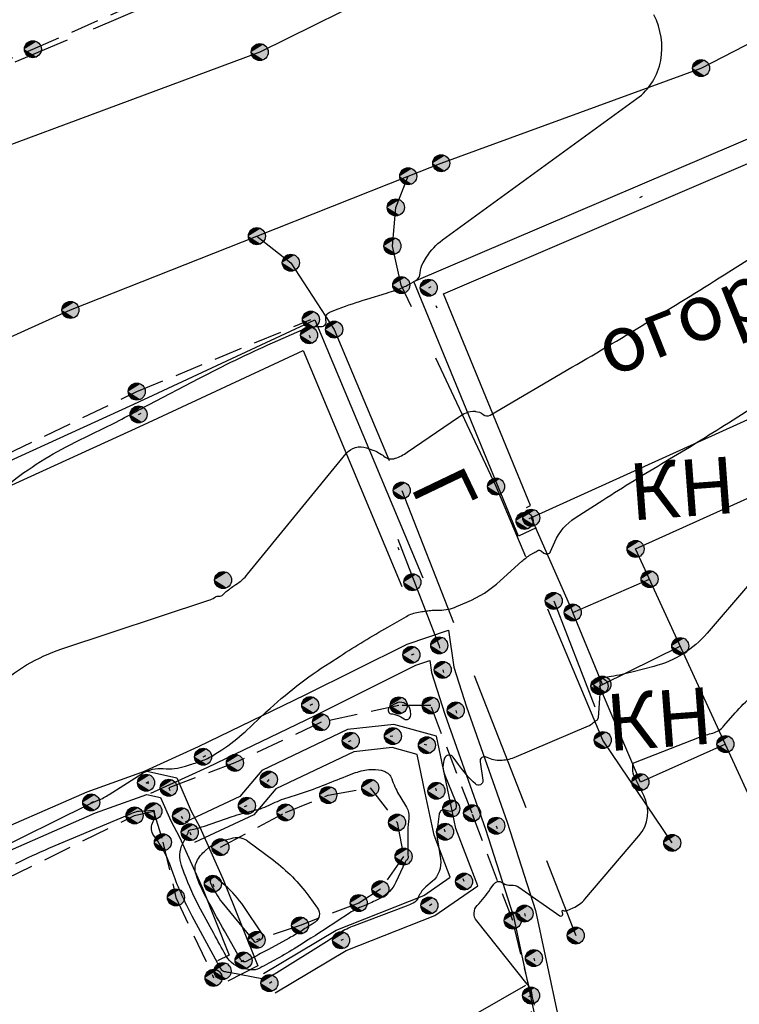
# Model space of a CAD drawing. Extents: x 4263 to 5253, y 51913 to 52359.
# Drawn here: x 4898 to 4924, y 51954 to 51989 of the extents above; entities that cross this region are included whole.
import ezdxf

# ---------------------------------------------------------------- set-up
doc = ezdxf.new("R2010")
doc.units = 0
for name, pattern in [('G_05X2', [7, 5, -2]), ('G_472', [8, 0, -8, 0]), ('G_473', [8, 0, -7.5, -0.5, 0]), ('G_474_1B', [5, 2, -0.5, -0.5, 2]), ('M5_001', [1.5, 1, -0.5])]:
    doc.linetypes.add(name, pattern=pattern)
for name, color, linetype in [('05_ЭЛЕМЕНТЫ_ЗДАНИЙ', 7, 'Continuous'), ('EG_0', 7, 'Continuous'), ('EG_03_ЗДАНИЯ_И_СТРОЕНИЯ', 7, 'Continuous'), ('EG_05_ЭЛЕМЕНТЫ_ЗДАНИЙ', 7, 'Continuous'), ('EG_10_ГРАНИЦЫ_ПОКРЫТИЙ_И_УГ', 7, 'Continuous'), ('EG_12_РЕЛЬЕФ', 7, 'Continuous'), ('EG_14_ОГРАЖДЕНИЯ', 7, 'Continuous'), ('EG_ГОРИЗОНТАЛИ', 7, 'Continuous'), ('EG_ДОПОЛНИТЕЛЬНЫЕ_ОТМЕТКИ', 7, 'Continuous'), ('EG_ОТМЕТКИ_ВЫСОТЫ_ПОВЕРХНОС', 7, 'Continuous'), ('EG_СТРУКТУРНЫЕ_ЛИНИИ', 7, 'Continuous')]:
    doc.layers.add(name, color=color, linetype=linetype)
doc.styles.add('A_C2B4B102F', font='P131.ttf')

# ---------------------------------------------------------------- blocks, each defined once
blk = doc.blocks.new('ВОРОТА')
at = {"layer": '05_ЭЛЕМЕНТЫ_ЗДАНИЙ', "color": 7, "linetype": 'Continuous'}
blk.add_lwpolyline([(0, 0), (0, 2)], dxfattribs=at)
blk = doc.blocks.new('ALTITUDE_MARK')
at = {"color": 0, "linetype": 'ByBlock'}
blk.add_circle((0, 0), 0.3, dxfattribs=at)
for points in [[(0.01, 0.3), (0.021, 0.299), (-0.3, 0)], [(0, 0.3), (0.01, 0.3), (-0.3, 0)], [(-0.01, 0.3), (0, 0.3), (-0.3, 0)], [(-0.021, 0.299), (-0.01, 0.3), (-0.3, 0)], [(0.021, 0.299), (0.031, 0.298), (-0.3, 0)], [(-0.031, 0.298), (-0.021, 0.299), (-0.3, 0)], [(0.031, 0.298), (0.042, 0.297), (-0.3, 0)], [(-0.042, 0.297), (-0.031, 0.298), (-0.3, 0)], [(0.042, 0.297), (0.052, 0.295), (-0.3, 0)], [(-0.052, 0.295), (-0.042, 0.297), (-0.3, 0)], [(0.052, 0.295), (0.062, 0.293), (-0.3, 0)], [(-0.062, 0.293), (-0.052, 0.295), (-0.3, 0)], [(0.062, 0.293), (0.073, 0.291), (-0.3, 0)], [(-0.073, 0.291), (-0.062, 0.293), (-0.3, 0)], [(0.073, 0.291), (0.083, 0.288), (-0.3, 0)], [(-0.083, 0.288), (-0.073, 0.291), (-0.3, 0)], [(0.083, 0.288), (0.093, 0.285), (-0.3, 0)], [(-0.093, 0.285), (-0.083, 0.288), (-0.3, 0)], [(0.093, 0.285), (0.103, 0.282), (-0.3, 0)], [(-0.103, 0.282), (-0.093, 0.285), (-0.3, 0)], [(0.103, 0.282), (0.112, 0.278), (-0.3, 0)], [(-0.112, 0.278), (-0.103, 0.282), (-0.3, 0)], [(0.112, 0.278), (0.122, 0.274), (-0.3, 0)], [(-0.122, 0.274), (-0.112, 0.278), (-0.3, 0)], [(0.122, 0.274), (0.132, 0.27), (-0.3, 0)], [(-0.132, 0.27), (-0.122, 0.274), (-0.3, 0)], [(0.132, 0.27), (0.141, 0.265), (-0.3, 0)], [(-0.141, 0.265), (-0.132, 0.27), (-0.3, 0)], [(0.141, 0.265), (0.15, 0.26), (-0.3, 0)], [(-0.15, 0.26), (-0.141, 0.265), (-0.3, 0)], [(0.15, 0.26), (0.159, 0.254), (-0.3, 0)], [(-0.159, 0.254), (-0.15, 0.26), (-0.3, 0)], [(0.159, 0.254), (0.168, 0.249), (-0.3, 0)], [(-0.168, 0.249), (-0.159, 0.254), (-0.3, 0)], [(0.168, 0.249), (0.176, 0.243), (-0.3, 0)], [(-0.176, 0.243), (-0.168, 0.249), (-0.3, 0)], [(0.176, 0.243), (0.185, 0.236), (-0.3, 0)], [(-0.185, 0.236), (-0.176, 0.243), (-0.3, 0)], [(0.185, 0.236), (0.193, 0.23), (-0.3, 0)], [(-0.193, 0.23), (-0.185, 0.236), (-0.3, 0)], [(0.193, 0.23), (0.201, 0.223), (-0.3, 0)], [(-0.201, 0.223), (-0.193, 0.23), (-0.3, 0)], [(0.201, 0.223), (0.208, 0.216), (-0.3, 0)], [(-0.208, 0.216), (-0.201, 0.223), (-0.3, 0)], [(0.208, 0.216), (0.216, 0.208), (-0.3, 0)], [(-0.216, 0.208), (-0.208, 0.216), (-0.3, 0)], [(0.216, 0.208), (0.223, 0.201), (-0.3, 0)], [(-0.223, 0.201), (-0.216, 0.208), (-0.3, 0)], [(0.223, 0.201), (0.23, 0.193), (-0.3, 0)], [(-0.23, 0.193), (-0.223, 0.201), (-0.3, 0)], [(0.23, 0.193), (0.236, 0.185), (-0.3, 0)], [(-0.236, 0.185), (-0.23, 0.193), (-0.3, 0)], [(0.236, 0.185), (0.243, 0.176), (-0.3, 0)], [(-0.243, 0.176), (-0.236, 0.185), (-0.3, 0)], [(0.243, 0.176), (0.249, 0.168), (-0.3, 0)], [(-0.249, 0.168), (-0.243, 0.176), (-0.3, 0)], [(0.249, 0.168), (0.254, 0.159), (-0.3, 0)], [(-0.254, 0.159), (-0.249, 0.168), (-0.3, 0)], [(0.254, 0.159), (0.26, 0.15), (-0.3, 0)], [(-0.26, 0.15), (-0.254, 0.159), (-0.3, 0)], [(0.26, 0.15), (0.265, 0.141), (-0.3, 0)], [(-0.265, 0.141), (-0.26, 0.15), (-0.3, 0)], [(0.265, 0.141), (0.27, 0.132), (-0.3, 0)], [(-0.27, 0.132), (-0.265, 0.141), (-0.3, 0)], [(0.27, 0.132), (0.274, 0.122), (-0.3, 0)], [(-0.274, 0.122), (-0.27, 0.132), (-0.3, 0)], [(0.274, 0.122), (0.278, 0.112), (-0.3, 0)], [(-0.278, 0.112), (-0.274, 0.122), (-0.3, 0)], [(0.278, 0.112), (0.282, 0.103), (-0.3, 0)], [(-0.282, 0.103), (-0.278, 0.112), (-0.3, 0)], [(0.282, 0.103), (0.285, 0.093), (-0.3, 0)], [(-0.285, 0.093), (-0.282, 0.103), (-0.3, 0)], [(0.285, 0.093), (0.288, 0.083), (-0.3, 0)], [(-0.288, 0.083), (-0.285, 0.093), (-0.3, 0)], [(0.288, 0.083), (0.291, 0.073), (-0.3, 0)], [(-0.291, 0.073), (-0.288, 0.083), (-0.3, 0)], [(0.291, 0.073), (0.293, 0.062), (-0.3, 0)], [(-0.293, 0.062), (-0.291, 0.073), (-0.3, 0)], [(0.293, 0.062), (0.295, 0.052), (-0.3, 0)], [(-0.295, 0.052), (-0.293, 0.062), (-0.3, 0)], [(0.295, 0.052), (0.297, 0.042), (-0.3, 0)], [(-0.297, 0.042), (-0.295, 0.052), (-0.3, 0)], [(0.297, 0.042), (0.298, 0.031), (-0.3, 0)], [(-0.298, 0.031), (-0.297, 0.042), (-0.3, 0)], [(0.298, 0.031), (0.299, 0.021), (-0.3, 0)], [(-0.299, 0.021), (-0.298, 0.031), (-0.3, 0)], [(0.299, 0.021), (0.3, 0.01), (-0.3, 0)], [(-0.3, 0.01), (-0.299, 0.021), (-0.3, 0)], [(0.3, 0.01), (0.3, 0), (-0.3, 0)], [(-0.299, -0.021), (-0.3, -0.01), (-0.3, 0)], [(-0.298, -0.031), (-0.299, -0.021), (-0.3, 0)], [(-0.297, -0.042), (-0.298, -0.031), (-0.3, 0)], [(-0.295, -0.052), (-0.297, -0.042), (-0.3, 0)], [(-0.293, -0.062), (-0.295, -0.052), (-0.3, 0)], [(-0.291, -0.073), (-0.293, -0.062), (-0.3, 0)], [(-0.288, -0.083), (-0.291, -0.073), (-0.3, 0)], [(-0.285, -0.093), (-0.288, -0.083), (-0.3, 0)], [(-0.282, -0.103), (-0.285, -0.093), (-0.3, 0)], [(-0.278, -0.112), (-0.282, -0.103), (-0.3, 0)], [(-0.274, -0.122), (-0.278, -0.112), (-0.3, 0)], [(-0.27, -0.132), (-0.274, -0.122), (-0.3, 0)], [(-0.265, -0.141), (-0.27, -0.132), (-0.3, 0)], [(-0.26, -0.15), (-0.265, -0.141), (-0.3, 0)], [(-0.254, -0.159), (-0.26, -0.15), (-0.3, 0)], [(-0.249, -0.168), (-0.254, -0.159), (-0.3, 0)], [(-0.243, -0.176), (-0.249, -0.168), (-0.3, 0)], [(-0.236, -0.185), (-0.243, -0.176), (-0.3, 0)], [(-0.23, -0.193), (-0.236, -0.185), (-0.3, 0)], [(-0.223, -0.201), (-0.23, -0.193), (-0.3, 0)], [(-0.216, -0.208), (-0.223, -0.201), (-0.3, 0)], [(-0.208, -0.216), (-0.216, -0.208), (-0.3, 0)], [(-0.201, -0.223), (-0.208, -0.216), (-0.3, 0)], [(-0.193, -0.23), (-0.201, -0.223), (-0.3, 0)], [(-0.185, -0.236), (-0.193, -0.23), (-0.3, 0)], [(-0.176, -0.243), (-0.185, -0.236), (-0.3, 0)], [(-0.168, -0.249), (-0.176, -0.243), (-0.3, 0)], [(-0.159, -0.254), (-0.168, -0.249), (-0.3, 0)], [(-0.15, -0.26), (-0.159, -0.254), (-0.3, 0)], [(-0.141, -0.265), (-0.15, -0.26), (-0.3, 0)], [(-0.132, -0.27), (-0.141, -0.265), (-0.3, 0)], [(-0.122, -0.274), (-0.132, -0.27), (-0.3, 0)], [(-0.112, -0.278), (-0.122, -0.274), (-0.3, 0)], [(-0.103, -0.282), (-0.112, -0.278), (-0.3, 0)], [(-0.093, -0.285), (-0.103, -0.282), (-0.3, 0)], [(-0.083, -0.288), (-0.093, -0.285), (-0.3, 0)], [(-0.073, -0.291), (-0.083, -0.288), (-0.3, 0)], [(-0.062, -0.293), (-0.073, -0.291), (-0.3, 0)], [(-0.052, -0.295), (-0.062, -0.293), (-0.3, 0)], [(-0.042, -0.297), (-0.052, -0.295), (-0.3, 0)], [(-0.031, -0.298), (-0.042, -0.297), (-0.3, 0)], [(-0.021, -0.299), (-0.031, -0.298), (-0.3, 0)], [(-0.01, -0.3), (-0.021, -0.299), (-0.3, 0)], [(0, -0.3), (-0.01, -0.3), (-0.3, 0)], [(0.01, -0.3), (0, -0.3), (-0.3, 0)], [(0.021, -0.299), (0.01, -0.3), (-0.3, 0)], [(0.031, -0.298), (0.021, -0.299), (-0.3, 0)], [(0.042, -0.297), (0.031, -0.298), (-0.3, 0)], [(0.052, -0.295), (0.042, -0.297), (-0.3, 0)], [(0.062, -0.293), (0.052, -0.295), (-0.3, 0)], [(0.073, -0.291), (0.062, -0.293), (-0.3, 0)], [(0.083, -0.288), (0.073, -0.291), (-0.3, 0)], [(0.093, -0.285), (0.083, -0.288), (-0.3, 0)], [(0.103, -0.282), (0.093, -0.285), (-0.3, 0)], [(0.112, -0.278), (0.103, -0.282), (-0.3, 0)], [(0.122, -0.274), (0.112, -0.278), (-0.3, 0)], [(0.132, -0.27), (0.122, -0.274), (-0.3, 0)], [(0.141, -0.265), (0.132, -0.27), (-0.3, 0)], [(0.15, -0.26), (0.141, -0.265), (-0.3, 0)], [(0.159, -0.254), (0.15, -0.26), (-0.3, 0)], [(0.168, -0.249), (0.159, -0.254), (-0.3, 0)], [(0.176, -0.243), (0.168, -0.249), (-0.3, 0)], [(0.185, -0.236), (0.176, -0.243), (-0.3, 0)], [(0.193, -0.23), (0.185, -0.236), (-0.3, 0)], [(0.201, -0.223), (0.193, -0.23), (-0.3, 0)], [(0.208, -0.216), (0.201, -0.223), (-0.3, 0)], [(0.216, -0.208), (0.208, -0.216), (-0.3, 0)], [(0.223, -0.201), (0.216, -0.208), (-0.3, 0)], [(0.23, -0.193), (0.223, -0.201), (-0.3, 0)], [(0.236, -0.185), (0.23, -0.193), (-0.3, 0)], [(0.243, -0.176), (0.236, -0.185), (-0.3, 0)], [(0.249, -0.168), (0.243, -0.176), (-0.3, 0)], [(0.254, -0.159), (0.249, -0.168), (-0.3, 0)], [(0.26, -0.15), (0.254, -0.159), (-0.3, 0)], [(0.265, -0.141), (0.26, -0.15), (-0.3, 0)], [(0.27, -0.132), (0.265, -0.141), (-0.3, 0)], [(0.274, -0.122), (0.27, -0.132), (-0.3, 0)], [(0.278, -0.112), (0.274, -0.122), (-0.3, 0)], [(0.282, -0.103), (0.278, -0.112), (-0.3, 0)], [(0.285, -0.093), (0.282, -0.103), (-0.3, 0)], [(0.288, -0.083), (0.285, -0.093), (-0.3, 0)], [(0.291, -0.073), (0.288, -0.083), (-0.3, 0)], [(0.293, -0.062), (0.291, -0.073), (-0.3, 0)], [(0.295, -0.052), (0.293, -0.062), (-0.3, 0)], [(0.297, -0.042), (0.295, -0.052), (-0.3, 0)], [(0.298, -0.031), (0.297, -0.042), (-0.3, 0)], [(0.299, -0.021), (0.298, -0.031), (-0.3, 0)], [(0.3, -0.01), (0.299, -0.021), (-0.3, 0)], [(0.3, 0), (0.3, -0.01), (-0.3, 0)]]:
    blk.add_solid(points, dxfattribs=at)

msp = doc.modelspace()

# ---------------------------------------------------------------- linework, layer by layer
at = {"layer": 'EG_03_ЗДАНИЯ_И_СТРОЕНИЯ', "color": 7, "linetype": 'Continuous'}
for points in [[(4928.759, 51974.081, 2124.043), (4927.593, 51976.341, 2123.629), (4916.358, 51971.26, 2123.359), (4917.819, 51967.92, 2123.702), (4920.529, 51969.096, 2123.919)], [(4937.651, 51966.159, 2124.966), (4924.681, 51960.071, 2124.732), (4920.04, 51970.158, 2123.847), (4933.075, 51976.036, 2124.073), (4937.651, 51966.159, 2124.966)], [(4923.205, 51963.278, 2124.588), (4920.209, 51961.942, 2124.614), (4918.765, 51965.325, 2123.994), (4918.87, 51965.377, 2124.028), (4921.614, 51966.737, 2123.918)]]:
    msp.add_polyline3d(points, dxfattribs=at)
at = {"layer": 'EG_10_ГРАНИЦЫ_ПОКРЫТИЙ_И_УГ', "color": 7, "linetype": 'G_05X2'}
for points in [[(4921.329, 51959.796), (4918.881, 51963.424), (4915.12, 51972.356), (4911.775, 51979.46), (4911.464, 51980.837), (4911.582, 51982.199), (4912.018, 51983.294)], [(4906.682, 51981.184), (4907.879, 51980.249), (4909.407, 51977.891), (4911.79, 51972.217), (4917.93, 51956.532)]]:
    msp.add_lwpolyline(points, dxfattribs=at)
at = {"layer": 'EG_10_ГРАНИЦЫ_ПОКРЫТИЙ_И_УГ', "color": 7, "linetype": 'Continuous'}
for points in [[(4957.345, 52002.769, 2121.789), (4953.239, 52002.884, 2122.011), (4946.559, 52002.397, 2122.28), (4941.031, 52001.296, 2122.469), (4930.639, 51998.377, 2122.58), (4922.551, 51995.176, 2122.612), (4916.306, 51992.385, 2122.441), (4906.784, 51987.673, 2122.269), (4896.777, 51983.96, 2122.142), (4875.123, 51974.28, 2122.059), (4862.914, 51968.646, 2121.898), (4854.113, 51964.16, 2121.88)], [(4957.345, 52002.769, 2121.789), (4953.239, 52002.884, 2122.011), (4946.559, 52002.397, 2122.28), (4941.031, 52001.296, 2122.469), (4930.639, 51998.377, 2122.58), (4922.551, 51995.176, 2122.612), (4916.306, 51992.385, 2122.441), (4906.784, 51987.673, 2122.269), (4896.777, 51983.96, 2122.142), (4875.123, 51974.28, 2122.059), (4862.914, 51968.646, 2121.898), (4854.113, 51964.16, 2121.88)], [(4854.416, 51958.187, 2122.047), (4854.98, 51958.454, 2122.046), (4865.397, 51964.472, 2122.033), (4869.143, 51966.017, 2122.003), (4877.196, 51969.338, 2122.024), (4883.019, 51971.279, 2122.049), (4886.564, 51972.462, 2122.159), (4900.104, 51978.582, 2122.293), (4906.682, 51981.184, 2122.357), (4912.018, 51983.294, 2122.414), (4913.183, 51983.755, 2122.424), (4922.346, 51987.109, 2122.516), (4928.515, 51990.285, 2122.567), (4934.749, 51992.735, 2122.472), (4936.27, 51993.332, 2122.428), (4944.578, 51995.503, 2122.239), (4944.895, 51995.586, 2122.202), (4957.632, 51996.484, 2121.668)], [(4854.416, 51958.187, 2122.047), (4854.98, 51958.454, 2122.046), (4865.397, 51964.472, 2122.033), (4869.143, 51966.017, 2122.003), (4877.196, 51969.338, 2122.024), (4883.019, 51971.279, 2122.049), (4886.564, 51972.462, 2122.159), (4900.104, 51978.582, 2122.293), (4906.682, 51981.184, 2122.357), (4912.018, 51983.294, 2122.414), (4913.183, 51983.755, 2122.424), (4922.346, 51987.109, 2122.516), (4928.515, 51990.285, 2122.567), (4934.749, 51992.735, 2122.472), (4936.27, 51993.332, 2122.428), (4944.578, 51995.503, 2122.239), (4944.895, 51995.586, 2122.202), (4957.632, 51996.484, 2121.668)]]:
    msp.add_polyline3d(points, dxfattribs=at)
at = {"layer": 'EG_12_РЕЛЬЕФ', "color": 7, "linetype": 'M5_001'}
for points in [[(4873.255, 51976.963), (4876.042, 51977.941), (4886.344, 51982.803), (4893.158, 51985.427), (4894.88, 51986.146), (4895.763, 51986.514), (4898.78, 51987.774), (4905.477, 51990.722), (4912.131, 51993.686), (4913.732, 51994.441), (4919.328, 51996.693), (4921.079, 51997.511), (4921.823, 52003.15), (4920.762, 52004.314), (4920.163, 52005.088), (4920.266, 52007.642), (4920.864, 52009.219), (4921.404, 52010.08)], [(4884.734, 51954.534), (4883.485, 51955.567), (4882.099, 51958.428), (4881.742, 51961.066), (4883.306, 51966.521), (4888.177, 51968.884), (4896.488, 51972.831), (4902.443, 51975.704), (4908.586, 51978.244)], [(4920.881, 51937.767), (4919.783, 51942.417), (4917.925, 51948.146), (4916.406, 51952.852), (4916.353, 51954.417), (4915.703, 51957.062), (4914.273, 51960.843), (4912.811, 51964.646), (4911.687, 51964.646), (4908.944, 51964.048), (4905.909, 51962.617), (4903.573, 51961.74)], [(4905.396, 51959.645), (4907.694, 51960.871), (4909.201, 51961.485), (4910.682, 51961.74), (4911.627, 51960.514), (4911.857, 51959.313), (4911.04, 51958.163), (4910.273, 51957.678), (4908.205, 51956.886), (4906.673, 51956.375)], [(4894.674, 51957.511), (4897.852, 51958.541), (4902.371, 51960.764), (4903.035, 51960.917), (4903.367, 51959.819), (4903.827, 51957.877), (4905.155, 51955.041)]]:
    msp.add_lwpolyline(points, dxfattribs=at)
at = {"layer": 'EG_14_ОГРАЖДЕНИЯ', "color": 7, "linetype": 'G_474_1B'}
msp.add_lwpolyline([(4873.014, 51976.361), (4880.504, 51979.631), (4887.744, 51982.959), (4895.394, 51986.157), (4903.119, 51989.428), (4910.331, 51992.588), (4917.58, 51995.754), (4921.404, 51997.38), (4921.76, 52001.186), (4922.126, 52004.436)], dxfattribs=at)
at = {"layer": 'EG_14_ОГРАЖДЕНИЯ', "color": 7, "linetype": 'G_472'}
for points in [[(4916.358, 51971.26), (4916.123, 51971.15), (4912.742, 51979.368), (4927.119, 51985.515), (4937.134, 51989.142), (4945.61, 51982.592)], [(4894.326, 51958.403), (4896.856, 51959.486), (4900.839, 51961.224), (4902.775, 51961.919), (4903.573, 51961.74), (4904.009, 51960.745), (4904.316, 51960.17), (4905.129, 51958.356), (4906.21, 51955.653), (4905.474, 51955.28)]]:
    msp.add_lwpolyline(points, dxfattribs=at)
at = {"layer": 'EG_14_ОГРАЖДЕНИЯ', "color": 7, "linetype": 'G_473'}
for points in [[(4885.116, 51954.695), (4884.075, 51956.485), (4882.842, 51959.37), (4882.113, 51961.299), (4883.616, 51966.31), (4888.197, 51968.258), (4895.809, 51971.842), (4902.51, 51974.899), (4908.523, 51977.693), (4912.167, 51968.987)], [(4902.775, 51961.919), (4904.786, 51962.834), (4908.562, 51964.652), (4912.133, 51966.429), (4913.114, 51966.76), (4913.235, 51965.897), (4913.694, 51964.467), (4915.125, 51960.404), (4916.122, 51957.307), (4916.452, 51955.736), (4917.215, 51952.183), (4918.278, 51947.962), (4919.432, 51944.227), (4920.981, 51938.654)], [(4907.121, 51954.856), (4909.649, 51956.363), (4912.764, 51957.59), (4913.99, 51958.436), (4913.319, 51960.188), (4913.012, 51961.633), (4912.677, 51963.239), (4911.48, 51963.56), (4909.992, 51963.4), (4907.103, 51962.028), (4906.329, 51961.108), (4904.316, 51960.17)], [(4916.353, 51954.417), (4912.865, 51952.423), (4910.541, 51946.343), (4908.09, 51939.701), (4907.259, 51937.955), (4903.723, 51936.482), (4899.868, 51935.204), (4894.303, 51934.43), (4893.153, 51937.287), (4891.864, 51940.068), (4890.815, 51941.976)]]:
    msp.add_lwpolyline(points, dxfattribs=at)
at = {"layer": 'EG_14_ОГРАЖДЕНИЯ', "color": 7, "linetype": 'Continuous'}
for points in [[(4916.528, 51970.898, 2123.359), (4915.913, 51970.61, 2123.407), (4912.222, 51979.581, 2122.537), (4926.972, 51985.887, 2122.759), (4937.205, 51989.593, 2122.68), (4945.855, 51982.909, 2123.783)], [(4916.188, 51971.622, 2123.359), (4916.334, 51971.69, 2123.407), (4913.262, 51979.155, 2122.537), (4927.266, 51985.143, 2122.759), (4937.063, 51988.691, 2122.68), (4945.366, 51982.276, 2123.783)], [(4884.771, 51954.494, 2123.333), (4883.717, 51956.305, 2123.163), (4882.471, 51959.221, 2122.905), (4881.691, 51961.284, 2122.758), (4883.287, 51966.604, 2122.656), (4888.033, 51968.623, 2122.562), (4895.641, 51972.205, 2122.448), (4902.343, 51975.262, 2122.557), (4908.731, 51978.23, 2122.687), (4912.536, 51969.141, 2123.401)], [(4885.462, 51954.896, 2123.333), (4884.434, 51956.664, 2123.163), (4883.213, 51959.52, 2122.905), (4882.535, 51961.314, 2122.758), (4883.945, 51966.015, 2122.656), (4888.36, 51967.893, 2122.562), (4895.977, 51971.479, 2122.448), (4902.677, 51974.535, 2122.557), (4908.315, 51977.155, 2122.687), (4911.798, 51968.833, 2123.401)], [(4902.609, 51962.283, 2123.544), (4904.617, 51963.196, 2123.456), (4908.386, 51965.011, 2123.608), (4911.979, 51966.799, 2123.633), (4913.443, 51967.293, 2123.617), (4913.627, 51965.987, 2123.711), (4914.073, 51964.594, 2123.861), (4915.504, 51960.532, 2124.055), (4916.509, 51957.41, 2124.717), (4916.844, 51955.819, 2124.72), (4917.605, 51952.274, 2124.976), (4918.664, 51948.07, 2125.068), (4919.816, 51944.339, 2125.464), (4921.366, 51938.761, 2125.69)], [(4902.94, 51961.555, 2123.544), (4904.956, 51962.471, 2123.456), (4908.738, 51964.292, 2123.608), (4912.287, 51966.059, 2123.633), (4912.785, 51966.227, 2123.617), (4912.844, 51965.808, 2123.711), (4913.315, 51964.339, 2123.861), (4914.746, 51960.276, 2124.055), (4915.735, 51957.205, 2124.717), (4916.061, 51955.653, 2124.72), (4916.826, 51952.092, 2124.976), (4917.893, 51947.854, 2125.068), (4919.048, 51944.114, 2125.464), (4920.596, 51938.547, 2125.69)], [(4907.326, 51954.512, 2124.211), (4909.826, 51956.003, 2124.295), (4912.953, 51957.234, 2124.25), (4914.476, 51958.286, 2124.313), (4913.703, 51960.302, 2124.139), (4913.404, 51961.716, 2123.897), (4913.018, 51963.562, 2123.962), (4911.511, 51963.966, 2123.929), (4909.881, 51963.79, 2123.894), (4906.852, 51962.352, 2123.832), (4906.08, 51961.433, 2123.64), (4904.147, 51960.532, 2123.472)], [(4906.916, 51955.199, 2124.211), (4909.472, 51956.723, 2124.295), (4912.575, 51957.945, 2124.25), (4913.504, 51958.587, 2124.313), (4912.934, 51960.074, 2124.139), (4912.621, 51961.551, 2123.897), (4912.335, 51962.917, 2123.962), (4911.449, 51963.155, 2123.929), (4910.102, 51963.009, 2123.894), (4907.353, 51961.704, 2123.832), (4906.578, 51960.783, 2123.64), (4904.485, 51959.807, 2123.472)], [(4894.169, 51958.771, 2123.492), (4896.697, 51959.854, 2123.352), (4900.691, 51961.596, 2123.487), (4902.749, 51962.335, 2123.544), (4903.858, 51962.086, 2123.692), (4904.369, 51960.919, 2123.678), (4904.675, 51960.346, 2123.472), (4905.497, 51958.512, 2122.406), (4906.717, 51955.462, 2122.911), (4905.655, 51954.923, 2123.979)], [(4894.484, 51958.035, 2123.492), (4897.014, 51959.119, 2123.352), (4900.987, 51960.852, 2123.487), (4902.8, 51961.504, 2123.544), (4903.288, 51961.394, 2123.692), (4903.649, 51960.57, 2123.678), (4903.956, 51959.994, 2123.472), (4904.761, 51958.2, 2122.406), (4905.702, 51955.844, 2122.911), (4905.293, 51955.637, 2123.979)], [(4916.155, 51954.765, 2124.462), (4912.542, 51952.7, 2124.414), (4910.167, 51946.484, 2124.745), (4907.721, 51939.856, 2125.334), (4906.964, 51938.265, 2125.3), (4903.583, 51936.857, 2125.297), (4899.776, 51935.595, 2125.078), (4894.558, 51934.87, 2125.145), (4893.52, 51937.446, 2124.866), (4892.221, 51940.248, 2124.698), (4891.165, 51942.169, 2124.319)]]:
    msp.add_polyline3d(points, dxfattribs=at)
at = {"layer": 'EG_ГОРИЗОНТАЛИ', "color": 6, "linetype": 'Continuous'}
msp.add_lwpolyline([(4897.907, 51972.429, -0.053812), (4900.272, 51973.919), (4901.329, 51974.436, 0.010687), (4902.111, 51974.839), (4902.111, 51974.839, -0.0037), (4902.887, 51975.253), (4904.639, 51976.171, -0.016908), (4907.238, 51977.422), (4908.274, 51977.879, -0.11023), (4908.869, 51977.997), (4908.949, 51977.995, 0.504023), (4909.118, 51978.212), (4909.118, 51978.212, -0.388158), (4909.272, 51978.516), (4909.552, 51978.622, -0.016607), (4910.557, 51978.965), (4911.254, 51979.178, 0.008055), (4911.602, 51979.29), (4911.752, 51979.341, 0.068533), (4911.794, 51979.362), (4911.794, 51979.362, -0.051158), (4911.836, 51979.385), (4911.892, 51979.409, 0.030508), (4912.044, 51979.484), (4912.282, 51979.62, 0.264525), (4912.446, 51979.897), (4912.446, 51979.897, -0.132609), (4912.546, 51980.242), (4912.668, 51980.444, -0.099881), (4913.228, 51981.053), (4920.082, 51986.031, 0.193874), (4920.925, 51987.377), (4920.925, 51987.377, 0.163511), (4920.686, 51988.982)], format="xyb", dxfattribs=at)
at = {"layer": 'EG_ГОРИЗОНТАЛИ', "color": 42, "linetype": 'Continuous'}
for points in [[(4897.465, 51965.247, -0.108527), (4899.804, 51966.636), (4904.983, 51968.351, 0.061256), (4905.184, 51968.446), (4905.217, 51968.467, -0.166815), (4905.353, 51968.499), (4905.353, 51968.499, 0.214561), (4905.481, 51968.542), (4905.567, 51968.622, -0.044456), (4905.868, 51968.856), (4905.942, 51968.904, 0.078653), (4906.355, 51969.272), (4909.832, 51973.52, -0.316472), (4910.553, 51973.721), (4910.767, 51973.645, -0.08348), (4911.163, 51973.424), (4911.163, 51973.424, 0.255948), (4911.561, 51973.355), (4911.565, 51973.356, 0.068547), (4911.981, 51973.565), (4913.791, 51974.809, -0.051176), (4914.069, 51974.96), (4914.069, 51974.96, -0.118878), (4914.375, 51975.01), (4914.387, 51975.009, -0.154166), (4914.66, 51974.899), (4914.66, 51974.899, 0.313816), (4914.912, 51974.879), (4917.793, 51976.561, 0.008877), (4923.331, 51979.928), (4925.322, 51981.188, 0.069115)], [(4897.261, 51959.441), (4900.741, 51961.153, -0.014246), (4900.83, 51961.194), (4900.83, 51961.194, -0.001413), (4900.92, 51961.232), (4901.08, 51961.299, 0.042464), (4901.474, 51961.503), (4902.637, 51962.24, -0.166814), (4903.381, 51962.417), (4903.381, 51962.417, 0.10293), (4904.168, 51962.502), (4904.335, 51962.557, 0.008837), (4904.782, 51962.71), (4904.782, 51962.71, 0.056923), (4905.203, 51962.92), (4905.443, 51963.076, 0.043116), (4906.263, 51963.716), (4907.014, 51964.414, -0.044455), (4909.25, 51966.148), (4909.616, 51966.384, -0.012492), (4911.299, 51967.406), (4911.955, 51967.783, -0.09241), (4912.377, 51967.931), (4912.496, 51967.949, -0.000011), (4912.708, 51967.981), (4912.708, 51967.981, -0.035322), (4912.921, 51967.999), (4913.126, 51968.001, 0.097328), (4913.727, 51968.126), (4914.091, 51968.28, 0.085344), (4915.266, 51969.032), (4916.024, 51969.724, -0.050394), (4916.343, 51969.961), (4916.447, 51970.023, -0.017428), (4916.585, 51970.099), (4916.585, 51970.099, -0.297239), (4916.717, 51970.085), (4916.807, 51970.011, 0.496557), (4917.037, 51970.066), (4917.191, 51970.414, -0.147302), (4917.907, 51971.253), (4918.886, 51971.883, -0.009352), (4921.099, 51973.248), (4921.099, 51973.248, 0.008662), (4923.313, 51974.61), (4926.139, 51976.417, 0.067914)], [(4925.263, 51970.343), (4922.564, 51967.194, -0.152226), (4920.687, 51966.018), (4919.95, 51965.824, -0.024297), (4919.173, 51965.658), (4918.908, 51965.615, 0.371857), (4918.782, 51965.465), (4918.783, 51965.356, -0.030759), (4918.781, 51965.314), (4918.781, 51965.314, 0.022475), (4918.779, 51965.271), (4918.778, 51965.218, -0.011374), (4918.771, 51965.069), (4918.715, 51964.205, -0.24679), (4918.658, 51964.111), (4918.658, 51964.111, 0.050405), (4918.56, 51964.038), (4918.533, 51964.013, -0.085345), (4918.369, 51963.908), (4915.738, 51962.798, -0.097332), (4915.27, 51962.701), (4915.27, 51962.701, -0.112709), (4914.806, 51962.802), (4914.768, 51962.819, 0.599083), (4914.552, 51962.658), (4914.65, 51962.01, -0.714771), (4914.388, 51961.874), (4914.388, 51961.874, -0.046016), (4913.792, 51962.557), (4913.601, 51962.821, 0.597232), (4913.298, 51962.78), (4913.298, 51962.78, 0.191039), (4913.307, 51962.181), (4913.673, 51961.296, -0.118487), (4913.707, 51961.08), (4913.707, 51961.073, -0.281236), (4913.602, 51960.929), (4913.602, 51960.929, -0.186347), (4913.408, 51960.923), (4913.324, 51960.953, 0.474421), (4913.116, 51960.827), (4913.049, 51960.355, 0.033096), (4913.032, 51960.13), (4913.032, 51960.13, 0.041453), (4913.049, 51959.904), (4913.156, 51959.23, -0.261956), (4912.86, 51958.432), (4912.645, 51958.249, 0.108011), (4912.399, 51957.928), (4912.37, 51957.864, -0.165246), (4912.191, 51957.677), (4912.191, 51957.677, -0.029514), (4911.942, 51957.566), (4910.109, 51956.875, 0.055312), (4909.608, 51956.619), (4909.608, 51956.619, -0.005418), (4909.131, 51956.313), (4907.381, 51955.216, -0.015863), (4907.173, 51955.095), (4907.115, 51955.063, 0.001304), (4907.02, 51955.011), (4907.02, 51955.011, -0.174056), (4906.92, 51954.995), (4905.702, 51955.227, 0.003316), (4905.541, 51955.256), (4905.541, 51955.256, -0.22942), (4905.422, 51955.342), (4905.406, 51955.371, 0.000725), (4905.297, 51955.573), (4904.403, 51957.22, -0.036825), (4903.727, 51958.718), (4903.606, 51959.049, 0.066395), (4903.172, 51959.877), (4903.045, 51960.057, -0.258487), (4902.997, 51960.493), (4903.057, 51960.636, 0.133663), (4903.081, 51960.817), (4903.071, 51960.893, 0.061597), (4903.061, 51960.929), (4903.061, 51960.929, 0.327441), (4903.035, 51960.945), (4902.529, 51960.906, 0.079817), (4902.315, 51960.855), (4902.315, 51960.855, 0.001424), (4902.109, 51960.768), (4899.337, 51959.595, 0.014236), (4898.173, 51959.063)], [(4916.469, 51954.081, -0.039622), (4916.392, 51954.432), (4916.379, 51954.525, 0.115681), (4916.319, 51954.682), (4916.319, 51954.682, 0.019697), (4916.217, 51954.82), (4914.434, 51957.046, -0.374016), (4914.456, 51957.596), (4914.456, 51957.596, 0.037777), (4914.914, 51958.162), (4915.042, 51958.347, -0.405319), (4915.323, 51958.403), (4915.362, 51958.377, 0.168277), (4915.643, 51958.308), (4915.643, 51958.308, -0.177437), (4915.921, 51958.235), (4917.368, 51957.223, 0.659273), (4917.47, 51957.286), (4917.453, 51957.396, -0.599092), (4917.483, 51957.419), (4917.489, 51957.417, 0.112706), (4917.554, 51957.402), (4917.554, 51957.402, 0.097342), (4917.62, 51957.416), (4917.834, 51957.506, 0.116589), (4918.251, 51957.812), (4920.157, 51960.041, 0.302655), (4920.329, 51961.472), (4920.01, 51962.103, -0.122455), (4919.941, 51962.404), (4919.944, 51962.54, -0.02247), (4919.947, 51962.586), (4919.947, 51962.586, -0.279869), (4919.971, 51962.617), (4922.297, 51963.52, -0.028095), (4922.76, 51963.67), (4922.76, 51963.67, 0.152223), (4923.155, 51963.918), (4923.549, 51964.378, -0.08682), (4924.841, 51965.442)]]:
    msp.add_lwpolyline(points, format="xyb", dxfattribs=at)
for points in [[(4911.314, 51964.466, 0.399686), (4911.405, 51964.35), (4911.465, 51964.342, -0.098796), (4911.763, 51964.236), (4911.877, 51964.168, 0.60873), (4912.107, 51964.31), (4912.096, 51964.454, 0.28914), (4911.901, 51964.715), (4911.86, 51964.731, 0.215812), (4911.59, 51964.715), (4911.529, 51964.683, 0.011955), (4911.392, 51964.607), (4911.392, 51964.607, 0.240749), (4911.316, 51964.489)], [(4905.586, 51955.832, -0.004282), (4905.158, 51956.605), (4904.696, 51957.456, -0.036825), (4904.12, 51958.734), (4904.024, 51958.997, -0.207469), (4904.069, 51959.772), (4904.238, 51960.105, 0.081275), (4904.267, 51960.198), (4904.267, 51960.198, -0.315278), (4904.323, 51960.257), (4904.462, 51960.286, 0.031568), (4904.83, 51960.388), (4905.809, 51960.725, -0.027499), (4906.527, 51960.928), (4906.573, 51960.939, 0.062015), (4907.182, 51961.158), (4907.182, 51961.158, -0.042815), (4907.784, 51961.401), (4908.151, 51961.514, 0.022936), (4908.994, 51961.816), (4908.994, 51961.816, -0.00647), (4909.827, 51962.146), (4910.162, 51962.273, -0.079624), (4910.695, 51962.384), (4910.759, 51962.387, -0.097246), (4911.169, 51962.326), (4911.169, 51962.326, -0.225759), (4911.439, 51962.057), (4911.467, 51961.978, 0.051309), (4911.719, 51961.448), (4911.956, 51961.057, -0.173426), (4912.039, 51960.656), (4912.039, 51960.656, 0.033095), (4912.006, 51960.223), (4912, 51959.477, 0.041453), (4912.012, 51959.321), (4912.015, 51959.303, -0.261963), (4911.979, 51959.206), (4911.979, 51959.206, 0.108018), (4911.908, 51959.114), (4911.581, 51958.412, -0.165247), (4911.043, 51957.852), (4910.918, 51957.787, -0.029513), (4910.428, 51957.569), (4910.428, 51957.569, 0.055315), (4909.952, 51957.326), (4909.515, 51957.039, -0.00542), (4908.277, 51956.243), (4907.996, 51956.068, -0.015865), (4907.297, 51955.66), (4907.1, 51955.553, 0.001314), (4906.782, 51955.379), (4906.782, 51955.379, -0.174064), (4906.444, 51955.326), (4906.213, 51955.37, -0.220676), (4905.599, 51955.81)], [(4905.541, 51956.695, -0.004283), (4904.986, 51957.699), (4904.894, 51957.867, -0.036825), (4904.581, 51958.561), (4904.536, 51958.684, -0.20747), (4904.563, 51959.143), (4904.563, 51959.143, -0.100298), (4904.867, 51959.528), (4904.979, 51959.623, -0.093061), (4905.356, 51959.838), (4905.356, 51959.838, -0.0275), (4905.78, 51959.958), (4905.848, 51959.973, -0.22019), (4906.363, 51959.863), (4907.266, 51959.183, -0.073432), (4908.508, 51957.925), (4908.821, 51957.497, -0.429121), (4908.732, 51957.005), (4908.627, 51956.935, -0.005417), (4908.228, 51956.679), (4908.228, 51956.679, -0.015866), (4907.819, 51956.44), (4907.086, 51956.043, 0.001313), (4906.543, 51955.747), (4906.327, 51955.629, -0.174052), (4906.21, 51955.61), (4906.21, 51955.61, -0.220686), (4906.117, 51955.677)]]:
    msp.add_lwpolyline(points, format="xyb", close=True, dxfattribs=at)
at = {"layer": 'EG_ГОРИЗОНТАЛИ', "color": 6, "linetype": 'Continuous'}
msp.add_lwpolyline([(4905.24, 51958.013, 0.043128), (4905.447, 51957.711), (4906.59, 51956.317, 0.360993), (4906.652, 51956.305), (4906.652, 51956.305, -0.001317), (4906.724, 51956.345), (4906.819, 51956.396, 0.442664), (4906.867, 51956.592), (4906.219, 51957.554, 0.066023), (4905.562, 51958.296), (4905.247, 51958.569, 0.369905), (4905.121, 51958.57), (4905.088, 51958.541, 0.10029), (4905.04, 51958.48), (4905.04, 51958.48, 0.207471), (4905.035, 51958.408), (4905.042, 51958.388, 0.036832), (4905.092, 51958.279), (4905.106, 51958.252, 0.004278), (4905.194, 51958.093)], format="xyb", close=True, dxfattribs=at)
at = {"layer": 'EG_СТРУКТУРНЫЕ_ЛИНИИ', "linetype": 'Continuous'}
msp.add_polyline3d([(4918.87, 51965.377, 2124.028), (4917.819, 51967.92, 2123.702)], dxfattribs=at)

# ---------------------------------------------------------------- block references
at = {"layer": 'EG_05_ЭЛЕМЕНТЫ_ЗДАНИЙ', "color": 7, "linetype": 'Continuous', "xscale": 2, "yscale": 2, "zscale": 2}
for p, rotation in [((4913.114, 51966.76, 2123.617), 21.2255026949208), ((4917.149, 51968.327, 2123.646), 201.225500873688)]:
    msp.add_blockref('ВОРОТА', p, dxfattribs=dict(at, rotation=rotation))
at = {"layer": 'EG_ДОПОЛНИТЕЛЬНЫЕ_ОТМЕТКИ', "color": 7, "linetype": 'Continuous'}
for p in [(4912.167, 51968.987, 2123.401), (4917.149, 51968.327, 2123.646), (4905.474, 51955.28, 2123.979)]:
    msp.add_blockref('ALTITUDE_MARK', p, dxfattribs=at)
at = {"layer": 'EG_ОТМЕТКИ_ВЫСОТЫ_ПОВЕРХНОС', "color": 7, "linetype": 'Continuous'}
for p in [(4898.78, 51987.774, 2122.235), (4906.784, 51987.673, 2122.269), (4922.346, 51987.109, 2122.516), (4913.183, 51983.755, 2122.424), (4912.018, 51983.294, 2122.414), (4911.582, 51982.199, 2122.39), (4906.682, 51981.184, 2122.357), (4911.464, 51980.837, 2122.379), (4907.879, 51980.249, 2122.316), (4911.775, 51979.46, 2122.491), (4912.742, 51979.368, 2122.537), (4900.104, 51978.582, 2122.293), (4908.586, 51978.244, 2122.356), (4908.523, 51977.693, 2122.687), (4909.407, 51977.891, 2122.555), (4902.443, 51975.704, 2122.251), (4902.51, 51974.899, 2122.557), (4911.79, 51972.217, 2123.103), (4915.12, 51972.356, 2123.284), (4916.123, 51971.15, 2123.407), (4916.358, 51971.26, 2123.359), (4920.04, 51970.158, 2123.847), (4905.491, 51969.063, 2122.954), (4920.529, 51969.096, 2123.919), (4917.819, 51967.92, 2123.702), (4913.114, 51966.76, 2123.617), (4921.614, 51966.737, 2123.918), (4912.133, 51966.429, 2123.633), (4913.235, 51965.897, 2123.711), (4918.765, 51965.325, 2123.994), (4918.87, 51965.377, 2124.028), (4908.562, 51964.652, 2123.608), (4911.687, 51964.646, 2124.031), (4912.811, 51964.646, 2123.943), (4913.694, 51964.467, 2123.861), (4908.944, 51964.048, 2123.798), (4909.992, 51963.4, 2123.894), (4911.48, 51963.56, 2123.929), (4918.881, 51963.424, 2124.057), (4912.677, 51963.239, 2123.962), (4923.205, 51963.278, 2124.588), (4904.786, 51962.834, 2123.456), (4905.909, 51962.617, 2123.682), (4907.103, 51962.028, 2123.832), (4902.775, 51961.919, 2123.544), (4903.573, 51961.74, 2123.692), (4910.682, 51961.74, 2123.258), (4920.209, 51961.942, 2124.614), (4909.201, 51961.485, 2123.36), (4913.012, 51961.633, 2123.897), (4900.839, 51961.224, 2123.487), (4906.329, 51961.108, 2123.64), (4913.537, 51961.004, 2123.977), (4902.371, 51960.764, 2124.06), (4903.035, 51960.917, 2124.011), (4904.009, 51960.745, 2123.678), (4907.694, 51960.871, 2123.3), (4914.273, 51960.843, 2124.082), (4911.627, 51960.514, 2123.314), (4915.125, 51960.404, 2124.055), (4904.316, 51960.17, 2123.472), (4913.319, 51960.188, 2124.139), (4903.367, 51959.819, 2123.947), (4905.396, 51959.645, 2122.859), (4921.329, 51959.796, 2124.647), (4911.857, 51959.313, 2123.431), (4905.129, 51958.356, 2122.406), (4913.99, 51958.436, 2124.313), (4903.827, 51957.877, 2124.26), (4911.04, 51958.163, 2123.297), (4910.273, 51957.678, 2123.354), (4912.764, 51957.59, 2124.25), (4916.122, 51957.307, 2124.717), (4908.205, 51956.886, 2122.763), (4915.703, 51957.062, 2124.76), (4917.93, 51956.532, 2124.582), (4906.673, 51956.375, 2122.442), (4909.649, 51956.363, 2124.295), (4906.21, 51955.653, 2122.911), (4916.452, 51955.736, 2124.72), (4905.155, 51955.041, 2124.49), (4907.121, 51954.856, 2124.211), (4916.353, 51954.417, 2124.462)]:
    msp.add_blockref('ALTITUDE_MARK', p, dxfattribs=at)

# ---------------------------------------------------------------- texts
at = {"layer": 'EG_0', "style": 'A_C2B4B102F', "oblique": 15}
for s, rotation, p in [('огород', 21.6648, (4919.136, 51976.198)), ('КН', 4.2468, (4919.881, 51971.158)), ('Г', 295.5824, (4912.065, 51972.386)), ('КН', 4.2468, (4919.074, 51963.027))]:
    msp.add_text(s, height=2, rotation=rotation, dxfattribs=at).set_placement(p)

doc.saveas('drawing.dxf')
